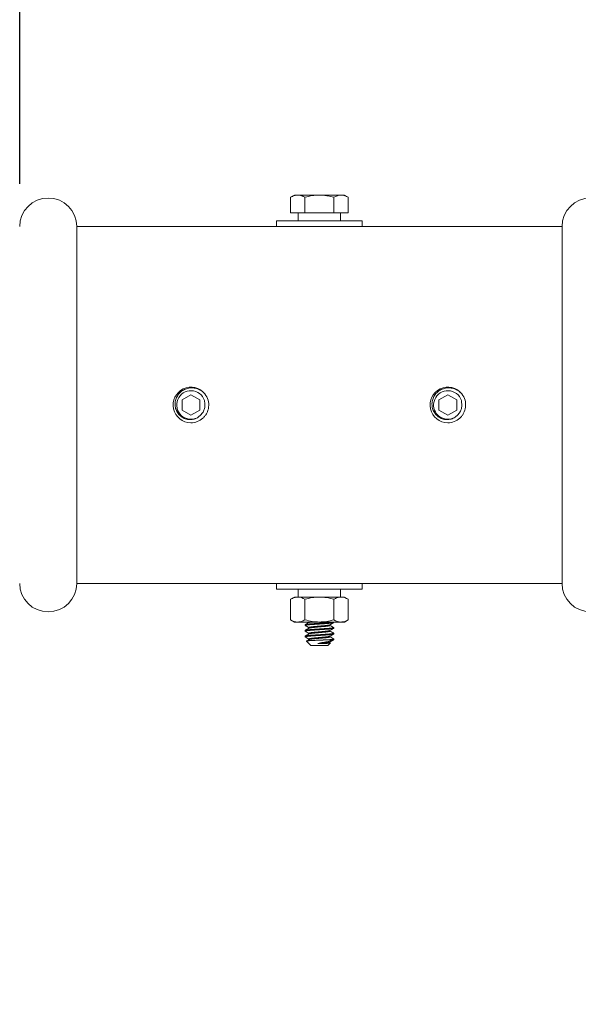
# Model space of a CAD drawing. Extents: x -43 to 75, y -61 to 40.
# Drawn here: x 9 to 14, y 21 to 30 of the extents above; entities that cross this region are included whole.
import ezdxf

# ---------------------------------------------------------------- set-up
doc = ezdxf.new("R2010")
doc.units = 0
doc.header["$LTSCALE"] = 0.1
doc.header["$MEASUREMENT"] = 0
doc.linetypes.add('SLD-Solid', pattern=[0])
doc.layers.get('0').update_dxf_attribs({"linetype": 'CONTINUOUS', "lineweight": 15})
doc.layers.get('DEFPOINTS').update_dxf_attribs({"linetype": 'CONTINUOUS'})
doc.layers.add('Text', color=7, linetype='CONTINUOUS', lineweight=15)
doc.styles.add('ROMAND', font='romand.shx', dxfattribs={"oblique": 15})
doc.dimstyles.new('ROMAND', dxfattribs={"dimscale": 6, "dimtxt": 0.125, "dimasz": 0.125, "dimexe": 0.0625, "dimexo": 0.0625, "dimgap": 0.0625, "dimtad": 0, "dimtih": 1, "dimtoh": 1, "dimdec": 3, "dimzin": 0, "dimdsep": 46, "dimlunit": 4, "dimtxsty": 'ROMAND', "dimcen": 0, "dimadec": 0, "dimazin": 0, "dimtfac": 1, "dimtdec": 3, "dimtofl": 0, "dimtmove": 0, "dimatfit": 3, "dimfxl": 0, "dimtolj": 1, "dimtzin": 0, "dimarcsym": 0})

# ---------------------------------------------------------------- blocks, each defined once
blk = doc.blocks.new('*D124')
at = {"layer": 'DEFPOINTS', "color": 0}
for p in [(19.6308, 38.9869), (19.6308, 29.0517), (8.8808, 27.7392)]:
    blk.add_point(p, dxfattribs=at)
at = {"layer": 'Text', "color": 0, "lineweight": -2}
for p, q in [((8.8808, 28.1142), (8.8808, 39.3619)), ((19.6308, 29.4267), (19.6308, 39.3619)), ((9.6308, 38.9869), (12.6569, 38.9869)), ((18.8808, 38.9869), (15.8548, 38.9869))]:
    blk.add_line(p, q, dxfattribs=at)
at = {"layer": 'Text', "color": 0}
for points in [[(9.6308, 39.1119), (9.6308, 38.8619), (8.8808, 38.9869)], [(18.8808, 39.1119), (18.8808, 38.8619), (19.6308, 38.9869)]]:
    blk.add_solid(points, dxfattribs=at)
at = {"layer": 'Text', "color": 0, "insert": (14.2558, 38.9869), "char_height": 0.75, "attachment_point": 5, "style": 'ROMAND'}
blk.add_mtext('\\A1;10{\\H1.000000x;\\S3/4;}"', dxfattribs=at)
blk = doc.blocks.new('*D138')
at = {"layer": 'DEFPOINTS', "color": 0}
for p in [(8.8808, 37.3017), (-0.8521, -3.0346), (3.2421, -3.0346)]:
    blk.add_point(p, dxfattribs=at)
at = {"layer": 'Text', "color": 0, "lineweight": -2}
for p, q in [((8.5058, 37.3017), (-1.2271, 37.3017)), ((-0.8521, 36.5517), (-0.8521, 18.3836)), ((-0.8521, -2.2846), (-0.8521, 15.8836)), ((2.8671, -3.0346), (-1.2271, -3.0346))]:
    blk.add_line(p, q, dxfattribs=at)
at = {"layer": 'Text', "color": 0}
for points in [[(-0.9771, 36.5517), (-0.7271, 36.5517), (-0.8521, 37.3017)], [(-0.9771, -2.2846), (-0.7271, -2.2846), (-0.8521, -3.0346)]]:
    blk.add_solid(points, dxfattribs=at)
at = {"layer": 'Text', "color": 0, "insert": (-0.8521, 17.1336), "char_height": 0.75, "attachment_point": 5, "style": 'ROMAND'}
blk.add_mtext('\\A1;3\'-4{\\H1.000000x;\\S3/8;}"', dxfattribs=at)

msp = doc.modelspace()

# ---------------------------------------------------------------- linework, layer by layer
for p, q in [((11.2871, 28.0155), (11.2533, 27.996)), ((11.2533, 27.996), (11.2533, 27.8593)), ((11.2871, 28.0155), (11.3165, 28.0155)), ((11.3165, 28.0155), (11.5059, 28.0155)), ((11.3796, 27.996), (11.3796, 27.8593)), ((11.5059, 28.0155), (11.6953, 28.0155)), ((11.6322, 27.996), (11.6322, 27.8593)), ((11.6953, 28.0155), (11.7246, 28.0155)), ((11.7585, 27.996), (11.7246, 28.0155)), ((11.7585, 27.996), (11.7585, 27.8593)), ((11.2533, 27.8593), (11.3796, 27.8593)), ((11.6322, 27.8593), (11.7585, 27.8593)), ((9.3808, 24.6142), (9.3808, 27.7392)), ((9.3808, 27.7392), (13.6308, 27.7392)), ((13.6308, 27.7392), (13.6308, 24.6142)), ((10.5353, 26.155), (10.5358, 26.1587)), ((12.7853, 26.155), (12.7858, 26.1587)), ((9.3808, 24.6142), (13.6308, 24.6142)), ((11.2871, 24.4942), (11.2532, 24.4747)), ((11.2532, 24.295), (11.2532, 24.4747)), ((11.7246, 24.4942), (11.2871, 24.4942)), ((11.3795, 24.295), (11.3795, 24.4747)), ((11.6321, 24.295), (11.6321, 24.4747)), ((11.7584, 24.4747), (11.7246, 24.4942)), ((11.7584, 24.295), (11.7584, 24.4747)), ((11.2532, 24.295), (11.2871, 24.2755)), ((11.7246, 24.2755), (11.2871, 24.2755)), ((11.3809, 24.2517), (11.3809, 24.2455)), ((11.4134, 24.2755), (11.4134, 24.271)), ((11.5984, 24.2455), (11.5984, 24.2512)), ((11.6309, 24.2705), (11.6309, 24.2755)), ((11.7246, 24.2755), (11.7584, 24.295)), ((11.3809, 24.2017), (11.3809, 24.1955)), ((11.3809, 24.1517), (11.3809, 24.1455)), ((11.4134, 24.2268), (11.4134, 24.221)), ((11.4134, 24.1767), (11.4134, 24.171)), ((11.5984, 24.1955), (11.5984, 24.2012)), ((11.5984, 24.1455), (11.5984, 24.1512)), ((11.6309, 24.2205), (11.6309, 24.2267)), ((11.6309, 24.1705), (11.6309, 24.1767)), ((11.3928, 24.1086), (11.4309, 24.0705)), ((11.4134, 24.1268), (11.4134, 24.121)), ((11.5809, 24.0705), (11.4309, 24.0705)), ((11.5809, 24.0705), (11.6031, 24.0927)), ((11.5984, 24.0955), (11.5984, 24.1012)), ((11.6029, 24.0934), (11.5984, 24.096)), ((11.6309, 24.1205), (11.6309, 24.1267))]:
    msp.add_line(p, q)
at = {"color": 7, "linetype": 'SLD-Solid', "lineweight": 15}
for p, q in [((10.2576, 26.2725), (10.2576, 26.2724)), ((12.5076, 26.2725), (12.5076, 26.2724))]:
    msp.add_line(p, q, dxfattribs=at)
at = {"color": 8}
msp.add_line((11.5951, 24.1205), (11.6309, 24.1205), dxfattribs=at)
for points in [[(11.321, 27.8593), (11.6908, 27.8593), (11.6908, 27.7892), (11.321, 27.7892)], [(11.8809, 27.7392), (11.1309, 27.7392), (11.1309, 27.7892), (11.8809, 27.7892)], [(11.8808, 24.5642), (11.1308, 24.5642), (11.1308, 24.6142), (11.8808, 24.6142)], [(11.3209, 24.5642), (11.6907, 24.5642), (11.6907, 24.4942), (11.3209, 24.4942)]]:
    msp.add_lwpolyline(points, close=True)
for points in [[(10.3808, 26.267), (10.3027, 26.2219), (10.3027, 26.1316), (10.3808, 26.0865), (10.4589, 26.1316), (10.4589, 26.2219)], [(12.6308, 26.267), (12.5527, 26.2219), (12.5527, 26.1316), (12.6308, 26.0865), (12.7089, 26.1316), (12.7089, 26.2219)]]:
    msp.add_lwpolyline(points, close=True, dxfattribs=at)
at = {"color": 8, "flags": 128}
for points in [[(11.3816, 24.2447), (11.3812, 24.245), (11.3809, 24.2455), (11.3812, 24.246), (11.3822, 24.2466), (11.3838, 24.2471), (11.3861, 24.2477), (11.389, 24.2483), (11.3927, 24.249), (11.3967, 24.2495), (11.4013, 24.2501), (11.4064, 24.2507), (11.4119, 24.2513), (11.4179, 24.2519), (11.4247, 24.2524), (11.4317, 24.253), (11.4391, 24.2535), (11.4467, 24.2541), (11.4547, 24.2546), (11.463, 24.2551), (11.4712, 24.2557), (11.4797, 24.2563), (11.4883, 24.2568), (11.4971, 24.2574), (11.5059, 24.258), (11.5153, 24.2586), (11.5245, 24.2592), (11.5337, 24.2599), (11.5426, 24.2604), (11.5512, 24.261), (11.5595, 24.2616), (11.5669, 24.2621), (11.574, 24.2625), (11.5809, 24.2631), (11.5875, 24.2636), (11.5939, 24.2641), (11.6002, 24.2647), (11.6061, 24.2654), (11.6114, 24.266), (11.6161, 24.2666), (11.6202, 24.2672), (11.6237, 24.2678), (11.6263, 24.2684), (11.6283, 24.269), (11.6298, 24.2695), (11.6306, 24.27), (11.6309, 24.2705), (11.6309, 24.2705)], [(11.3816, 24.1947), (11.3812, 24.195), (11.3809, 24.1955), (11.3812, 24.196), (11.3822, 24.1966), (11.3838, 24.1971), (11.3861, 24.1977), (11.389, 24.1983), (11.3927, 24.199), (11.3967, 24.1995), (11.4013, 24.2001), (11.4064, 24.2007), (11.4119, 24.2013), (11.4179, 24.2019), (11.4247, 24.2024), (11.4317, 24.203), (11.4391, 24.2035), (11.4467, 24.2041), (11.4547, 24.2046), (11.463, 24.2051), (11.4712, 24.2057), (11.4797, 24.2063), (11.4883, 24.2068), (11.4971, 24.2074), (11.5059, 24.208), (11.5153, 24.2086), (11.5245, 24.2092), (11.5337, 24.2099), (11.5426, 24.2104), (11.5512, 24.211), (11.5595, 24.2116), (11.5669, 24.2121), (11.574, 24.2125), (11.5809, 24.2131), (11.5875, 24.2136), (11.5939, 24.2141), (11.6002, 24.2147), (11.6061, 24.2154), (11.6114, 24.216), (11.6161, 24.2166), (11.6202, 24.2172), (11.6237, 24.2178), (11.6263, 24.2184), (11.6283, 24.219), (11.6298, 24.2195), (11.6306, 24.22), (11.6309, 24.2205), (11.6309, 24.2205)], [(11.3817, 24.1447), (11.3812, 24.145), (11.3809, 24.1455), (11.3812, 24.146), (11.3822, 24.1466), (11.3838, 24.1471), (11.3861, 24.1477), (11.389, 24.1483), (11.3927, 24.149), (11.3967, 24.1495), (11.4013, 24.1501), (11.4064, 24.1507), (11.4119, 24.1513), (11.4179, 24.1519), (11.4247, 24.1524), (11.4317, 24.153), (11.4391, 24.1535), (11.4467, 24.1541), (11.4547, 24.1546), (11.463, 24.1551), (11.4712, 24.1557), (11.4797, 24.1563), (11.4883, 24.1568), (11.4971, 24.1574), (11.5059, 24.158), (11.5153, 24.1586), (11.5245, 24.1592), (11.5337, 24.1599), (11.5426, 24.1604), (11.5512, 24.161), (11.5595, 24.1616), (11.5669, 24.1621), (11.574, 24.1625), (11.5809, 24.1631), (11.5875, 24.1636), (11.5939, 24.1641), (11.6002, 24.1647), (11.6061, 24.1654), (11.6114, 24.166), (11.6161, 24.1666), (11.6202, 24.1672), (11.6237, 24.1678), (11.6263, 24.1684), (11.6283, 24.169), (11.6298, 24.1695), (11.6306, 24.17), (11.6309, 24.1705), (11.6309, 24.1705)]]:
    msp.add_lwpolyline(points, dxfattribs=at)
for centre, radius, start, end in [((9.1308, 27.7392), 0.25, 360, 180), ((13.8808, 27.7392), 0.25, 90, 180), ((10.3808, 26.1767), 0.156, 38.26748, 270.00161), ((12.6308, 26.1767), 0.156, 38.26748, 270.00161), ((10.3808, 26.1767), 0.156, 353.2251, 38.2251), ((12.6308, 26.1767), 0.156, 353.2251, 38.2251), ((9.1308, 24.6142), 0.25, 180, 0), ((13.8808, 24.6142), 0.25, 180, 270)]:
    msp.add_arc(centre, radius, start, end)
at = {"color": 8}
for centre in [(10.3808, 26.1767), (12.6308, 26.1767)]:
    msp.add_arc(centre, 0.1248, 18.37787, 296.62213, dxfattribs=at)
for points, knots in [([(11.2533, 27.996), (11.2636, 28.0019), (11.2741, 28.0069), (11.2952, 28.0137), (11.3058, 28.0155), (11.3165, 28.0155)], [0, 0, 0, 0, 0.5, 0.5, 1, 1, 1, 1]), ([(11.3165, 28.0155), (11.3271, 28.0155), (11.3379, 28.0136), (11.359, 28.0068), (11.3694, 28.0019), (11.3796, 27.996)], [0, 0, 0, 0, 0.5, 0.5, 1, 1, 1, 1]), ([(11.3796, 27.996), (11.4002, 28.0019), (11.4212, 28.0069), (11.4633, 28.0137), (11.4845, 28.0155), (11.5059, 28.0155)], [0, 0, 0, 0, 0.5, 0.5, 1, 1, 1, 1]), ([(11.5059, 28.0155), (11.5273, 28.0155), (11.5489, 28.0136), (11.5911, 28.0068), (11.6118, 28.0019), (11.6322, 27.996)], [0, 0, 0, 0, 0.5, 0.5, 1, 1, 1, 1]), ([(11.6953, 28.0155), (11.7007, 28.0155), (11.7061, 28.015), (11.7168, 28.0132), (11.7221, 28.0119), (11.7379, 28.0068), (11.7482, 28.0019), (11.7585, 27.996)], [0, 0, 0, 0, 0.25, 0.25, 0.5, 0.5, 1, 1, 1, 1]), ([(10.3808, 26.0207), (10.3992, 26.0207), (10.4182, 26.0241), (10.454, 26.0376), (10.4706, 26.0478), (10.4914, 26.0663), (10.4977, 26.073), (10.5093, 26.0877), (10.5145, 26.0957), (10.5278, 26.1211), (10.5335, 26.1397), (10.5357, 26.1583)], [0, 0, 0, 0, 0.25, 0.25, 0.5, 0.5, 0.625, 0.625, 0.75, 0.75, 1, 1, 1, 1]), ([(12.6308, 26.0207), (12.6492, 26.0207), (12.6682, 26.0241), (12.704, 26.0376), (12.7206, 26.0478), (12.7414, 26.0663), (12.7477, 26.073), (12.7593, 26.0877), (12.7645, 26.0957), (12.7778, 26.1211), (12.7835, 26.1397), (12.7857, 26.1583)], [0, 0, 0, 0, 0.25, 0.25, 0.5, 0.5, 0.625, 0.625, 0.75, 0.75, 1, 1, 1, 1]), ([(11.3164, 24.4942), (11.311, 24.4942), (11.3056, 24.4938), (11.295, 24.492), (11.2897, 24.4907), (11.2739, 24.4856), (11.2635, 24.4807), (11.2532, 24.4747)], [0, 0, 0, 0, 0.25, 0.25, 0.5, 0.5, 1, 1, 1, 1]), ([(11.3795, 24.4747), (11.4001, 24.4806), (11.4211, 24.4856), (11.4632, 24.4924), (11.4844, 24.4942), (11.5058, 24.4942)], [0, 0, 0, 0, 0.5, 0.5, 1, 1, 1, 1]), ([(11.5058, 24.4942), (11.5272, 24.4942), (11.5489, 24.4924), (11.591, 24.4855), (11.6117, 24.4806), (11.6321, 24.4747)], [0, 0, 0, 0, 0.5, 0.5, 1, 1, 1, 1]), ([(11.6953, 24.4942), (11.6899, 24.4942), (11.6845, 24.4938), (11.6739, 24.492), (11.6686, 24.4907), (11.6528, 24.4856), (11.6424, 24.4807), (11.6321, 24.4747)], [0, 0, 0, 0, 0.25, 0.25, 0.5, 0.5, 1, 1, 1, 1]), ([(11.3164, 24.2755), (11.3217, 24.2755), (11.3271, 24.276), (11.3378, 24.2777), (11.3431, 24.2791), (11.3588, 24.2842), (11.3692, 24.2891), (11.3795, 24.295)], [0, 0, 0, 0, 0.25, 0.25, 0.5, 0.5, 1, 1, 1, 1]), ([(11.3795, 24.295), (11.4001, 24.2891), (11.4211, 24.2841), (11.4633, 24.2773), (11.4845, 24.2755), (11.5058, 24.2755)], [0, 0, 0, 0, 0.5, 0.5, 1, 1, 1, 1]), ([(11.4143, 24.2716), (11.4103, 24.2692), (11.404, 24.2656), (11.3964, 24.2612), (11.3896, 24.2572), (11.3849, 24.2545), (11.3816, 24.2525)], [0, 0, 0, 0, 0.3715396, 0.5746942, 0.6930969, 1, 1, 1, 1]), ([(11.3816, 24.2447), (11.3844, 24.2431), (11.3901, 24.2398), (11.3984, 24.2349), (11.4061, 24.2304), (11.4111, 24.2276), (11.4134, 24.2262)], [0, 0, 0, 0, 0.270565, 0.532256, 0.785383, 1, 1, 1, 1]), ([(11.4144, 24.2716), (11.4145, 24.2716), (11.4149, 24.2719), (11.4164, 24.2725), (11.4188, 24.2732), (11.422, 24.2739), (11.4258, 24.2747), (11.4289, 24.2752), (11.4306, 24.2755), (11.4308, 24.2755)], [0, 0, 0, 0, 0.0093093, 0.0386241, 0.0682903, 0.0981936, 0.1276779, 0.1571586, 0.1601544, 0.1601544, 0.1601544, 0.1601544]), ([(11.5058, 24.2755), (11.5272, 24.2755), (11.5488, 24.2774), (11.591, 24.2842), (11.6117, 24.2891), (11.6321, 24.295)], [0, 0, 0, 0, 0.5, 0.5, 1, 1, 1, 1]), ([(11.5975, 24.2507), (11.5981, 24.251), (11.5995, 24.2519), (11.602, 24.2533), (11.6052, 24.2552), (11.6089, 24.2574), (11.6133, 24.2599), (11.6184, 24.2629), (11.6241, 24.2662), (11.6281, 24.2685), (11.6302, 24.2697)], [0, 0, 0, 0, 0.056705, 0.132885, 0.228555, 0.343732, 0.478438, 0.632698, 0.80654, 1, 1, 1, 1]), ([(11.6302, 24.2275), (11.6247, 24.2307), (11.6141, 24.2369), (11.6035, 24.2431), (11.5984, 24.246)], [0, 0, 0, 0, 0.5235206, 1, 1, 1, 1]), ([(11.6953, 24.2755), (11.7006, 24.2755), (11.706, 24.276), (11.7166, 24.2777), (11.7219, 24.2791), (11.7377, 24.2842), (11.7481, 24.2891), (11.7584, 24.295)], [0, 0, 0, 0, 0.25, 0.25, 0.5, 0.5, 1, 1, 1, 1]), ([(11.4143, 24.2216), (11.4136, 24.2212), (11.4121, 24.2203), (11.4094, 24.2187), (11.4062, 24.2168), (11.4024, 24.2146), (11.398, 24.2121), (11.393, 24.2092), (11.3875, 24.206), (11.3836, 24.2037), (11.3816, 24.2025)], [0, 0, 0, 0, 0.063553, 0.144627, 0.243239, 0.359403, 0.493138, 0.644465, 0.813409, 1, 1, 1, 1]), ([(11.3816, 24.1947), (11.3864, 24.192), (11.397, 24.1858), (11.4075, 24.1796), (11.4134, 24.1762)], [0, 0, 0, 0, 0.450575, 1, 1, 1, 1]), ([(11.4143, 24.1716), (11.4089, 24.1684), (11.398, 24.162), (11.3871, 24.1557), (11.3816, 24.1525)], [0, 0, 0, 0, 0.499573, 1, 1, 1, 1]), ([(11.5975, 24.2007), (11.6017, 24.2031), (11.6084, 24.207), (11.6193, 24.2134), (11.626, 24.2173), (11.6302, 24.2197)], [0, 0, 0, 0, 0.386058, 0.614384, 1, 1, 1, 1]), ([(11.5975, 24.1507), (11.6029, 24.1539), (11.6138, 24.1602), (11.6247, 24.1665), (11.6302, 24.1697)], [0, 0, 0, 0, 0.499573, 1, 1, 1, 1]), ([(11.6302, 24.1775), (11.6247, 24.1807), (11.6141, 24.1869), (11.6036, 24.193), (11.5984, 24.196)], [0, 0, 0, 0, 0.515295, 1, 1, 1, 1]), ([(11.3816, 24.1447), (11.3871, 24.1415), (11.3977, 24.1354), (11.4082, 24.1292), (11.4134, 24.1262)], [0, 0, 0, 0, 0.515575, 1, 1, 1, 1]), ([(11.4143, 24.1216), (11.4089, 24.1184), (11.4018, 24.1143), (11.3947, 24.1101), (11.3931, 24.1092)], [0, 0, 0, 0, 0.772388, 1, 1, 1, 1]), ([(11.5975, 24.1007), (11.6029, 24.1039), (11.6132, 24.1098), (11.6235, 24.1158), (11.6283, 24.1186)], [0, 0, 0, 0, 0.531019, 1, 1, 1, 1]), ([(11.6302, 24.1275), (11.6247, 24.1307), (11.6141, 24.1369), (11.6036, 24.143), (11.5984, 24.146)], [0, 0, 0, 0, 0.5153726, 1, 1, 1, 1])]:
    msp.add_open_spline(points, degree=3, knots=knots)
for points in [[(11.6322, 27.996), (11.6528, 28.0079), (11.6738, 28.0155), (11.6953, 28.0155)], [(11.3795, 24.4747), (11.3589, 24.4866), (11.3379, 24.4942), (11.3164, 24.4942)], [(11.7584, 24.4747), (11.7377, 24.4866), (11.7168, 24.4942), (11.6953, 24.4942)], [(11.2532, 24.295), (11.2739, 24.2831), (11.2949, 24.2755), (11.3164, 24.2755)], [(11.6321, 24.295), (11.6528, 24.2831), (11.6737, 24.2755), (11.6953, 24.2755)]]:
    msp.add_open_spline(points, degree=3)
for points, knots in [([(10.4367, 26.0652), (10.4252, 26.0585), (10.4129, 26.0539), (10.3868, 26.0485), (10.3736, 26.0479), (10.3538, 26.05), (10.3472, 26.0512), (10.3345, 26.0545), (10.3283, 26.0567), (10.3162, 26.0619), (10.3102, 26.0651), (10.2991, 26.0721), (10.2938, 26.076), (10.2838, 26.0846), (10.2791, 26.0894), (10.2704, 26.0994), (10.2665, 26.1047), (10.2559, 26.1213), (10.2504, 26.1336), (10.2451, 26.1526), (10.2438, 26.1591), (10.242, 26.1722), (10.2417, 26.1789), (10.2419, 26.1921), (10.2424, 26.1986), (10.2444, 26.2117), (10.2459, 26.2182), (10.2517, 26.2372), (10.2572, 26.2491), (10.2717, 26.2715), (10.2803, 26.2814), (10.2952, 26.2945), (10.3006, 26.2985), (10.3115, 26.3058), (10.3173, 26.3091), (10.335, 26.3177), (10.3478, 26.3219), (10.3672, 26.3254), (10.3737, 26.3262), (10.3869, 26.3268), (10.3936, 26.3267), (10.4133, 26.325), (10.4263, 26.3222), (10.4513, 26.3133), (10.463, 26.3073), (10.4793, 26.2961), (10.4845, 26.2919), (10.4944, 26.2831), (10.499, 26.2783), (10.5034, 26.2733)], [0, 0, 0, 0, 0.0625, 0.0625, 0.125, 0.125, 0.15625, 0.15625, 0.1875, 0.1875, 0.21875, 0.21875, 0.25, 0.25, 0.28125, 0.28125, 0.3125, 0.3125, 0.375, 0.375, 0.40625, 0.40625, 0.4375, 0.4375, 0.46875, 0.46875, 0.5, 0.5, 0.5625, 0.5625, 0.625, 0.625, 0.65625, 0.65625, 0.6875, 0.6875, 0.75, 0.75, 0.78125, 0.78125, 0.8125, 0.8125, 0.875, 0.875, 0.9375, 0.9375, 0.96875, 0.96875, 1, 1, 1, 1]), ([(12.6867, 26.0652), (12.6752, 26.0585), (12.6629, 26.0539), (12.6368, 26.0485), (12.6236, 26.0479), (12.6038, 26.05), (12.5972, 26.0512), (12.5845, 26.0545), (12.5783, 26.0567), (12.5662, 26.0619), (12.5602, 26.0651), (12.5491, 26.0721), (12.5438, 26.076), (12.5338, 26.0846), (12.5291, 26.0894), (12.5204, 26.0994), (12.5165, 26.1047), (12.5059, 26.1213), (12.5004, 26.1336), (12.4951, 26.1526), (12.4938, 26.1591), (12.492, 26.1722), (12.4917, 26.1789), (12.4919, 26.1921), (12.4924, 26.1986), (12.4944, 26.2117), (12.4959, 26.2182), (12.5017, 26.2372), (12.5072, 26.2491), (12.5217, 26.2715), (12.5303, 26.2814), (12.5452, 26.2945), (12.5506, 26.2985), (12.5615, 26.3058), (12.5673, 26.3091), (12.585, 26.3177), (12.5978, 26.3219), (12.6172, 26.3254), (12.6237, 26.3262), (12.6369, 26.3268), (12.6436, 26.3267), (12.6633, 26.325), (12.6763, 26.3222), (12.7013, 26.3133), (12.713, 26.3073), (12.7293, 26.2961), (12.7345, 26.2919), (12.7444, 26.2831), (12.749, 26.2783), (12.7534, 26.2733)], [0, 0, 0, 0, 0.0625, 0.0625, 0.125, 0.125, 0.15625, 0.15625, 0.1875, 0.1875, 0.21875, 0.21875, 0.25, 0.25, 0.28125, 0.28125, 0.3125, 0.3125, 0.375, 0.375, 0.40625, 0.40625, 0.4375, 0.4375, 0.46875, 0.46875, 0.5, 0.5, 0.5625, 0.5625, 0.625, 0.625, 0.65625, 0.65625, 0.6875, 0.6875, 0.75, 0.75, 0.78125, 0.78125, 0.8125, 0.8125, 0.875, 0.875, 0.9375, 0.9375, 0.96875, 0.96875, 1, 1, 1, 1]), ([(10.5016, 26.1964), (10.5034, 26.1851), (10.5036, 26.1737), (10.5016, 26.1569), (10.5006, 26.1514), (10.4978, 26.1405), (10.496, 26.1351), (10.4895, 26.1195), (10.4838, 26.1098), (10.4697, 26.0919), (10.4616, 26.0842), (10.4523, 26.0775)], [0, 0, 0, 0, 0.25, 0.25, 0.375, 0.375, 0.5, 0.5, 0.75, 0.75, 1, 1, 1, 1]), ([(12.7516, 26.1964), (12.7534, 26.1851), (12.7536, 26.1737), (12.7516, 26.1569), (12.7506, 26.1514), (12.7478, 26.1405), (12.746, 26.1351), (12.7395, 26.1195), (12.7338, 26.1098), (12.7197, 26.0919), (12.7116, 26.0842), (12.7023, 26.0775)], [0, 0, 0, 0, 0.25, 0.25, 0.375, 0.375, 0.5, 0.5, 0.75, 0.75, 1, 1, 1, 1]), ([(11.3809, 24.2517), (11.381, 24.2519), (11.3811, 24.2523), (11.3821, 24.2528), (11.3837, 24.2534), (11.386, 24.254), (11.3889, 24.2546), (11.3925, 24.2552), (11.3966, 24.2558), (11.4012, 24.2564), (11.4063, 24.257), (11.4118, 24.2575), (11.4179, 24.2581), (11.4245, 24.2587), (11.4316, 24.2593), (11.439, 24.2598), (11.4467, 24.2603), (11.4547, 24.2608), (11.4629, 24.2614), (11.4712, 24.2619), (11.4797, 24.2625), (11.4883, 24.2631), (11.4971, 24.2637), (11.5061, 24.2643), (11.5153, 24.2649), (11.5245, 24.2655), (11.5337, 24.2661), (11.5426, 24.2667), (11.5512, 24.2673), (11.5593, 24.2678), (11.5669, 24.2683), (11.5741, 24.2688), (11.581, 24.2693), (11.5876, 24.2698), (11.5941, 24.2704), (11.6003, 24.271), (11.6062, 24.2716), (11.6115, 24.2722), (11.6162, 24.2729), (11.6203, 24.2735), (11.6237, 24.2741), (11.6264, 24.2747), (11.6281, 24.2751), (11.6289, 24.2754), (11.6292, 24.2755)], [0, 0, 0, 0, 0.0217537, 0.0438697, 0.0662986, 0.0889861, 0.1118738, 0.1349, 0.1566805, 0.1784726, 0.2002216, 0.2218731, 0.2433745, 0.2659581, 0.2882593, 0.3102258, 0.331885, 0.3537997, 0.3760562, 0.3973081, 0.418771, 0.4403951, 0.4621278, 0.4839154, 0.5070216, 0.5300624, 0.5529738, 0.5756935, 0.5981628, 0.6203266, 0.6408996, 0.661343, 0.6821029, 0.7031553, 0.724456, 0.7472652, 0.7702398, 0.7933167, 0.8164309, 0.839517, 0.8625102, 0.8840477, 0.9053951, 0.9166455, 0.9166455, 0.9166455, 0.9166455]), ([(11.4134, 24.2268), (11.4134, 24.227), (11.4136, 24.2274), (11.4146, 24.228), (11.4164, 24.2287), (11.4188, 24.2295), (11.422, 24.2302), (11.4258, 24.2309), (11.4302, 24.2317), (11.4352, 24.2324), (11.4407, 24.2331), (11.4467, 24.2338), (11.4531, 24.2345), (11.4597, 24.2351), (11.4668, 24.2357), (11.4741, 24.2364), (11.4818, 24.2371), (11.4897, 24.2378), (11.4977, 24.2385), (11.5059, 24.2393), (11.5142, 24.24), (11.5224, 24.2407), (11.5304, 24.2415), (11.5382, 24.2422), (11.5455, 24.2428), (11.5524, 24.2434), (11.559, 24.244), (11.5652, 24.2447), (11.5712, 24.2454), (11.5767, 24.2461), (11.5818, 24.2469), (11.5862, 24.2476), (11.59, 24.2483), (11.5932, 24.2491), (11.5955, 24.2498), (11.5969, 24.2503), (11.5973, 24.2506), (11.5974, 24.2507)], [0, 0, 0, 0, 0.028033, 0.056902, 0.086229, 0.115906, 0.145821, 0.175317, 0.20481, 0.234182, 0.263321, 0.292637, 0.321494, 0.349796, 0.378125, 0.407006, 0.435815, 0.464963, 0.494341, 0.523835, 0.553864, 0.58377, 0.613434, 0.642741, 0.671585, 0.699374, 0.727196, 0.755551, 0.784348, 0.814019, 0.84393, 0.873961, 0.903988, 0.93389, 0.96302, 0.991806, 1, 1, 1, 1]), ([(11.4144, 24.2216), (11.4145, 24.2216), (11.4149, 24.2219), (11.4164, 24.2225), (11.4188, 24.2232), (11.422, 24.2239), (11.4258, 24.2247), (11.4302, 24.2254), (11.4352, 24.2261), (11.4407, 24.2269), (11.4467, 24.2276), (11.4531, 24.2282), (11.4597, 24.2288), (11.4668, 24.2295), (11.4741, 24.2301), (11.4818, 24.2308), (11.4897, 24.2315), (11.4977, 24.2323), (11.5059, 24.233), (11.5142, 24.2337), (11.5224, 24.2345), (11.5304, 24.2352), (11.5382, 24.2359), (11.5455, 24.2366), (11.5524, 24.2372), (11.559, 24.2378), (11.5652, 24.2385), (11.5712, 24.2391), (11.5767, 24.2399), (11.5818, 24.2406), (11.5862, 24.2414), (11.59, 24.2421), (11.5932, 24.2428), (11.5955, 24.2435), (11.5972, 24.2442), (11.5982, 24.2449), (11.5985, 24.2453), (11.5984, 24.2455), (11.5984, 24.2455)], [0, 0, 0, 0, 0.00923, 0.038546, 0.068214, 0.098119, 0.127605, 0.157087, 0.18645, 0.215578, 0.244885, 0.273732, 0.302024, 0.330344, 0.359215, 0.388015, 0.417152, 0.44652, 0.476004, 0.506023, 0.53592, 0.565573, 0.59487, 0.623705, 0.651484, 0.679297, 0.707642, 0.73643, 0.766091, 0.795991, 0.826012, 0.856029, 0.885921, 0.915041, 0.943817, 0.972148, 0.999943, 1, 1, 1, 1]), ([(11.3809, 24.2017), (11.381, 24.2019), (11.3811, 24.2023), (11.3821, 24.2028), (11.3837, 24.2034), (11.386, 24.204), (11.3889, 24.2046), (11.3925, 24.2052), (11.3966, 24.2058), (11.4012, 24.2064), (11.4063, 24.207), (11.4118, 24.2075), (11.4179, 24.2081), (11.4245, 24.2087), (11.4316, 24.2093), (11.439, 24.2098), (11.4467, 24.2103), (11.4547, 24.2108), (11.4629, 24.2114), (11.4712, 24.2119), (11.4797, 24.2125), (11.4883, 24.2131), (11.4971, 24.2137), (11.5061, 24.2143), (11.5153, 24.2149), (11.5245, 24.2155), (11.5337, 24.2161), (11.5426, 24.2167), (11.5512, 24.2173), (11.5593, 24.2178), (11.5669, 24.2183), (11.5741, 24.2188), (11.581, 24.2193), (11.5876, 24.2198), (11.5941, 24.2204), (11.6003, 24.221), (11.6062, 24.2216), (11.6115, 24.2222), (11.6162, 24.2229), (11.6203, 24.2235), (11.6237, 24.2241), (11.6264, 24.2247), (11.6284, 24.2252), (11.6299, 24.2257), (11.6307, 24.2263), (11.631, 24.2268), (11.6308, 24.2272), (11.6303, 24.2274), (11.6301, 24.2275)], [0, 0, 0, 0, 0.021754, 0.043871, 0.066301, 0.088989, 0.111877, 0.134904, 0.156685, 0.178478, 0.200228, 0.22188, 0.243382, 0.265966, 0.288268, 0.310235, 0.331895, 0.353811, 0.376068, 0.39732, 0.418784, 0.440409, 0.462142, 0.48393, 0.507037, 0.530079, 0.552991, 0.575711, 0.598181, 0.620346, 0.64092, 0.661364, 0.682124, 0.703177, 0.724479, 0.747289, 0.770264, 0.793341, 0.816456, 0.839543, 0.862537, 0.884075, 0.905423, 0.926533, 0.947359, 0.96786, 0.989615, 1, 1, 1, 1]), ([(11.3809, 24.1517), (11.381, 24.1519), (11.3811, 24.1523), (11.3821, 24.1528), (11.3837, 24.1534), (11.386, 24.154), (11.3889, 24.1546), (11.3925, 24.1552), (11.3966, 24.1558), (11.4012, 24.1564), (11.4063, 24.157), (11.4118, 24.1575), (11.4179, 24.1581), (11.4245, 24.1587), (11.4316, 24.1593), (11.439, 24.1598), (11.4467, 24.1603), (11.4547, 24.1608), (11.4629, 24.1614), (11.4712, 24.1619), (11.4797, 24.1625), (11.4883, 24.1631), (11.4971, 24.1637), (11.5061, 24.1643), (11.5153, 24.1649), (11.5245, 24.1655), (11.5337, 24.1661), (11.5426, 24.1667), (11.5512, 24.1673), (11.5593, 24.1678), (11.5669, 24.1683), (11.5741, 24.1688), (11.581, 24.1693), (11.5876, 24.1698), (11.5941, 24.1704), (11.6003, 24.171), (11.6062, 24.1716), (11.6115, 24.1722), (11.6162, 24.1729), (11.6203, 24.1735), (11.6237, 24.1741), (11.6264, 24.1747), (11.6284, 24.1752), (11.6299, 24.1757), (11.6307, 24.1763), (11.631, 24.1768), (11.6308, 24.1772), (11.6303, 24.1774), (11.6301, 24.1775)], [0, 0, 0, 0, 0.021753, 0.043867, 0.066295, 0.088981, 0.111868, 0.134893, 0.156672, 0.178463, 0.200211, 0.221862, 0.243362, 0.265944, 0.288244, 0.31021, 0.331868, 0.353782, 0.376037, 0.397288, 0.418749, 0.440372, 0.462104, 0.48389, 0.506995, 0.530035, 0.552945, 0.575664, 0.598132, 0.620295, 0.640867, 0.661309, 0.682068, 0.703119, 0.724419, 0.747227, 0.7702, 0.793276, 0.816389, 0.839474, 0.862466, 0.884002, 0.905348, 0.926456, 0.947281, 0.96778, 0.989533, 1, 1, 1, 1]), ([(11.4134, 24.1767), (11.4134, 24.1767), (11.4133, 24.177), (11.4136, 24.1774), (11.4146, 24.178), (11.4164, 24.1787), (11.4188, 24.1795), (11.422, 24.1802), (11.4258, 24.1809), (11.4302, 24.1817), (11.4352, 24.1824), (11.4407, 24.1831), (11.4467, 24.1838), (11.4531, 24.1845), (11.4597, 24.1851), (11.4668, 24.1857), (11.4741, 24.1864), (11.4818, 24.1871), (11.4897, 24.1878), (11.4977, 24.1885), (11.5059, 24.1893), (11.5142, 24.19), (11.5224, 24.1907), (11.5304, 24.1915), (11.5382, 24.1922), (11.5455, 24.1928), (11.5524, 24.1934), (11.559, 24.194), (11.5652, 24.1947), (11.5712, 24.1954), (11.5767, 24.1961), (11.5818, 24.1969), (11.5862, 24.1976), (11.59, 24.1983), (11.5932, 24.1991), (11.5955, 24.1998), (11.5969, 24.2003), (11.5973, 24.2006), (11.5974, 24.2007)], [0, 0, 0, 0, 0.000105, 0.028407, 0.057263, 0.086575, 0.116239, 0.14614, 0.175622, 0.205101, 0.23446, 0.263585, 0.292888, 0.321731, 0.35002, 0.378336, 0.407203, 0.435999, 0.465133, 0.494497, 0.523977, 0.553993, 0.583885, 0.613535, 0.642828, 0.671659, 0.699434, 0.727244, 0.755586, 0.78437, 0.814027, 0.843924, 0.87394, 0.903954, 0.933842, 0.962959, 0.99173, 1, 1, 1, 1]), ([(11.4134, 24.1268), (11.4134, 24.127), (11.4136, 24.1274), (11.4146, 24.128), (11.4164, 24.1287), (11.4188, 24.1295), (11.422, 24.1302), (11.4258, 24.1309), (11.4302, 24.1317), (11.4352, 24.1324), (11.4407, 24.1331), (11.4467, 24.1338), (11.4531, 24.1345), (11.4597, 24.1351), (11.4668, 24.1357), (11.4741, 24.1364), (11.4818, 24.1371), (11.4897, 24.1378), (11.4977, 24.1385), (11.5059, 24.1393), (11.5142, 24.14), (11.5224, 24.1407), (11.5304, 24.1415), (11.5382, 24.1422), (11.5455, 24.1428), (11.5524, 24.1434), (11.559, 24.144), (11.5652, 24.1447), (11.5712, 24.1454), (11.5767, 24.1461), (11.5818, 24.1469), (11.5862, 24.1476), (11.59, 24.1483), (11.5932, 24.1491), (11.5955, 24.1498), (11.5969, 24.1503), (11.5973, 24.1506), (11.5974, 24.1507)], [0, 0, 0, 0, 0.028155, 0.057015, 0.086332, 0.116, 0.145906, 0.175392, 0.204875, 0.234239, 0.263368, 0.292676, 0.321523, 0.349816, 0.378137, 0.407008, 0.435808, 0.464947, 0.494315, 0.5238, 0.55382, 0.583717, 0.613371, 0.642668, 0.671504, 0.699283, 0.727097, 0.755443, 0.784231, 0.813893, 0.843794, 0.873815, 0.903834, 0.933726, 0.962847, 0.991623, 1, 1, 1, 1]), ([(11.4144, 24.1716), (11.4145, 24.1717), (11.4149, 24.1719), (11.4164, 24.1725), (11.4188, 24.1732), (11.422, 24.1739), (11.4258, 24.1747), (11.4302, 24.1754), (11.4352, 24.1761), (11.4407, 24.1769), (11.4467, 24.1776), (11.4531, 24.1782), (11.4597, 24.1788), (11.4668, 24.1795), (11.4741, 24.1801), (11.4818, 24.1808), (11.4897, 24.1815), (11.4977, 24.1823), (11.5059, 24.183), (11.5142, 24.1837), (11.5224, 24.1845), (11.5304, 24.1852), (11.5382, 24.1859), (11.5455, 24.1866), (11.5524, 24.1872), (11.559, 24.1878), (11.5652, 24.1885), (11.5712, 24.1891), (11.5767, 24.1899), (11.5818, 24.1906), (11.5862, 24.1914), (11.59, 24.1921), (11.5932, 24.1928), (11.5955, 24.1935), (11.5972, 24.1942), (11.5982, 24.1949), (11.5984, 24.1953), (11.5984, 24.1955)], [0, 0, 0, 0, 0.009115, 0.038442, 0.06812, 0.098035, 0.127531, 0.157024, 0.186396, 0.215535, 0.244852, 0.273709, 0.302011, 0.330341, 0.359222, 0.388031, 0.417179, 0.446556, 0.476051, 0.50608, 0.535987, 0.565651, 0.594958, 0.623802, 0.651591, 0.679413, 0.707769, 0.736566, 0.766237, 0.796148, 0.826179, 0.856207, 0.886109, 0.915239, 0.944025, 0.972365, 1, 1, 1, 1]), ([(11.5951, 24.1205), (11.5925, 24.1204), (11.5879, 24.1201), (11.5808, 24.1198), (11.5749, 24.1195), (11.5694, 24.1192), (11.5646, 24.119), (11.559, 24.1188), (11.5525, 24.1185), (11.5459, 24.1183), (11.54, 24.118), (11.5348, 24.1178), (11.5295, 24.1176), (11.5242, 24.1173), (11.5173, 24.117), (11.5087, 24.1167), (11.4986, 24.1162), (11.4884, 24.1158), (11.4785, 24.1153), (11.4688, 24.1149), (11.4602, 24.1145), (11.4526, 24.1142), (11.4467, 24.1139), (11.4403, 24.1136), (11.4337, 24.1133), (11.4268, 24.1129), (11.4211, 24.1125), (11.4167, 24.1122), (11.4123, 24.1119), (11.408, 24.1115), (11.4035, 24.111), (11.3997, 24.1106), (11.3967, 24.1101), (11.3945, 24.1097), (11.3932, 24.1093), (11.3926, 24.1089), (11.3928, 24.1087), (11.3929, 24.1086)], [0, 0, 0, 0, 0.03712, 0.065297, 0.093585, 0.112741, 0.131932, 0.151196, 0.178803, 0.206525, 0.225265, 0.24404, 0.263072, 0.28214, 0.301285, 0.336855, 0.372933, 0.409269, 0.446135, 0.481705, 0.517784, 0.545109, 0.572546, 0.591004, 0.626349, 0.662241, 0.689446, 0.716772, 0.735166, 0.769186, 0.803693, 0.838446, 0.873705, 0.907726, 0.942233, 0.976986, 1, 1, 1, 1]), ([(11.4144, 24.1216), (11.4145, 24.1216), (11.4149, 24.1219), (11.4164, 24.1225), (11.4188, 24.1232), (11.422, 24.1239), (11.4258, 24.1247), (11.4302, 24.1254), (11.4352, 24.1261), (11.4407, 24.1269), (11.4467, 24.1276), (11.4531, 24.1282), (11.4597, 24.1288), (11.4668, 24.1295), (11.4741, 24.1301), (11.4818, 24.1308), (11.4897, 24.1315), (11.4977, 24.1323), (11.5059, 24.133), (11.5142, 24.1337), (11.5224, 24.1345), (11.5304, 24.1352), (11.5382, 24.1359), (11.5455, 24.1366), (11.5524, 24.1372), (11.559, 24.1378), (11.5652, 24.1385), (11.5712, 24.1391), (11.5767, 24.1399), (11.5818, 24.1406), (11.5862, 24.1414), (11.59, 24.1421), (11.5932, 24.1428), (11.5955, 24.1435), (11.5972, 24.1442), (11.5982, 24.1449), (11.5985, 24.1453), (11.5984, 24.1455), (11.5984, 24.1455)], [0, 0, 0, 0, 0.009355, 0.038666, 0.068329, 0.098229, 0.127709, 0.157187, 0.186544, 0.215668, 0.24497, 0.273812, 0.302099, 0.330414, 0.35928, 0.388074, 0.417207, 0.44657, 0.476049, 0.506063, 0.535954, 0.565602, 0.594894, 0.623724, 0.651498, 0.679306, 0.707647, 0.73643, 0.766085, 0.795981, 0.825996, 0.856008, 0.885895, 0.91501, 0.943781, 0.972107, 0.999898, 1, 1, 1, 1]), ([(11.4923, 24.088), (11.4997, 24.0897), (11.5073, 24.0912), (11.523, 24.0944), (11.531, 24.0959), (11.5465, 24.0987), (11.5543, 24.1), (11.5689, 24.1026), (11.5759, 24.1039), (11.589, 24.1066), (11.5951, 24.108), (11.6059, 24.1107), (11.6108, 24.112), (11.6191, 24.1146), (11.6225, 24.1159), (11.6279, 24.1183), (11.6298, 24.1194), (11.6309, 24.1205)], [0, 0, 0, 0, 0.125, 0.125, 0.25, 0.25, 0.375, 0.375, 0.5, 0.5, 0.625, 0.625, 0.75, 0.75, 0.875, 0.875, 1, 1, 1, 1]), ([(11.4923, 24.088), (11.4945, 24.0882), (11.4991, 24.0886), (11.5064, 24.0893), (11.5142, 24.09), (11.5224, 24.0907), (11.5304, 24.0915), (11.5382, 24.0922), (11.5455, 24.0928), (11.5524, 24.0934), (11.559, 24.094), (11.5652, 24.0947), (11.5712, 24.0954), (11.5767, 24.0961), (11.5818, 24.0969), (11.5862, 24.0976), (11.59, 24.0983), (11.5932, 24.0991), (11.5955, 24.0998), (11.5969, 24.1003), (11.5973, 24.1006), (11.5974, 24.1007)], [0, 0, 0, 0, 0.046808, 0.093746, 0.150864, 0.207749, 0.264172, 0.319917, 0.374782, 0.427638, 0.480559, 0.534493, 0.589268, 0.645705, 0.702598, 0.759719, 0.816835, 0.873711, 0.929119, 0.983871, 1, 1, 1, 1]), ([(11.5611, 24.088), (11.5562, 24.088), (11.5509, 24.088), (11.5399, 24.088), (11.5343, 24.088), (11.5225, 24.088), (11.5164, 24.088), (11.5044, 24.088), (11.4983, 24.088), (11.4923, 24.088)], [0, 0, 0, 0, 0.25, 0.25, 0.5, 0.5, 0.75, 0.75, 1, 1, 1, 1]), ([(11.5611, 24.088), (11.5628, 24.0882), (11.5662, 24.0886), (11.5715, 24.0892), (11.5767, 24.0899), (11.5818, 24.0906), (11.5862, 24.0914), (11.59, 24.0921), (11.5932, 24.0928), (11.5955, 24.0935), (11.5972, 24.0942), (11.5982, 24.0949), (11.5984, 24.0953), (11.5984, 24.0955)], [0, 0, 0, 0, 0.0757849, 0.1525059, 0.2480035, 0.3442734, 0.4409296, 0.5375763, 0.6338181, 0.7275753, 0.8202227, 0.9114384, 1, 1, 1, 1]), ([(11.6028, 24.0934), (11.6029, 24.0934), (11.6033, 24.0932), (11.6033, 24.0929), (11.6028, 24.0925), (11.6016, 24.0921), (11.5995, 24.0916), (11.5968, 24.0912), (11.5935, 24.0907), (11.5897, 24.0903), (11.5852, 24.0899), (11.5805, 24.0894), (11.5758, 24.089), (11.5712, 24.0887), (11.5663, 24.0884), (11.5628, 24.0881), (11.5611, 24.088)], [0, 0, 0, 0, 0.020972, 0.104893, 0.186486, 0.268705, 0.352245, 0.436469, 0.514056, 0.59219, 0.671461, 0.751317, 0.812932, 0.874821, 0.937268, 1, 1, 1, 1]), ([(11.5951, 24.1205), (11.5972, 24.1207), (11.6013, 24.1211), (11.607, 24.1217), (11.6121, 24.1223), (11.6167, 24.1229), (11.6207, 24.1235), (11.6239, 24.1241), (11.6265, 24.1247), (11.6285, 24.1252), (11.6299, 24.1258), (11.6307, 24.1263), (11.631, 24.1268), (11.6308, 24.1272), (11.6303, 24.1274), (11.6301, 24.1275)], [0, 0, 0, 0, 0.0826639, 0.1658787, 0.2494225, 0.3330683, 0.4165873, 0.4997528, 0.5776454, 0.6548494, 0.7311968, 0.8065308, 0.8807081, 0.9608159, 1, 1, 1, 1])]:
    msp.add_open_spline(points, degree=3, knots=knots, dxfattribs=at)
for points in [[(10.4993, 26.2161), (10.5005, 26.2096), (10.5013, 26.203), (10.5016, 26.1964)], [(12.7493, 26.2161), (12.7505, 26.2096), (12.7513, 26.203), (12.7516, 26.1964)], [(10.4523, 26.0775), (10.4474, 26.073), (10.4422, 26.0688), (10.4367, 26.0652)], [(12.7023, 26.0775), (12.6974, 26.073), (12.6922, 26.0688), (12.6867, 26.0652)]]:
    msp.add_open_spline(points, degree=3, dxfattribs=at)

# ---------------------------------------------------------------- dimensions: what is measured, and where the dimension line sits
at = {"layer": 'Text'}
dim = msp.add_linear_dim(base=(19.6308, 38.9869), p1=(8.8808, 27.7392), p2=(19.6308, 29.0517), dimstyle='ROMAND', dxfattribs=at)
dim.commit()
dim.dimension.update_dxf_attribs({"geometry": '*D124', "text_midpoint": (14.2558, 38.9869)})
dim = msp.add_linear_dim(base=(-0.8521, -3.0346), p1=(8.8808, 37.3017), p2=(3.2421, -3.0346), angle=90, dimstyle='ROMAND', dxfattribs=at)
dim.commit()
dim.dimension.update_dxf_attribs({"geometry": '*D138', "text_midpoint": (-0.8521, 17.1336)})

doc.saveas('drawing.dxf')
